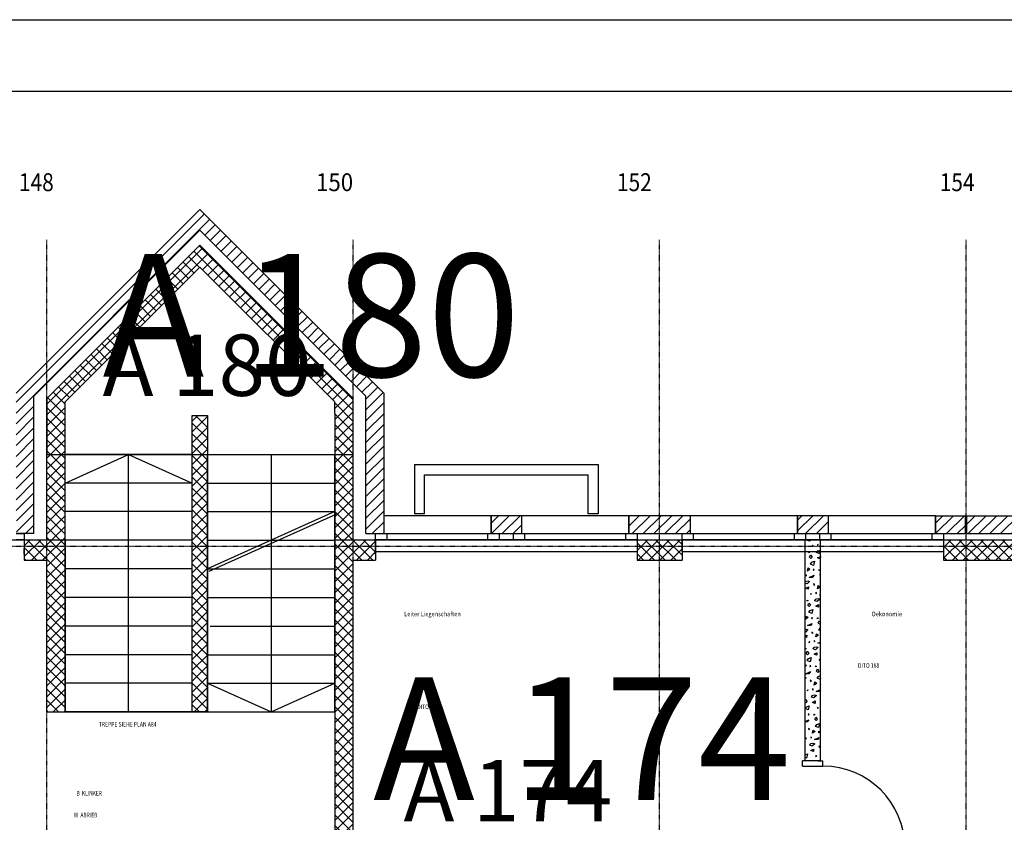
# Model space of a CAD drawing. Units: millimetres. Extents: x 110705 to 195000, y 15149 to 95154.
# Drawn here: x 122736 to 132375, y 87299 to 95154 of the extents above; entities that cross this region are included whole.
import ezdxf

# ---------------------------------------------------------------- set-up
doc = ezdxf.new("R2010")
doc.units = ezdxf.units.MM
doc.header["$MEASUREMENT"] = 0
doc.linetypes.add('STRICHPUNKTIERT', pattern=[10, 5, -2.5, 0, -2.5])
for name, color, linetype in [('A_A_PL_RAHMEN', 7, 'Continuous'), ('A_ACHSENR_TEXT', 7, 'Continuous'), ('A_ACHSENRASTER', 7, 'Continuous'), ('A_DECKENRAND', 7, 'Continuous'), ('A_DILATATION', 7, 'Continuous'), ('A_FENSTER', 7, 'Continuous'), ('A_LICHTSCHACHT', 7, 'Continuous'), ('A_RAUMNUMMER', 8, 'Continuous'), ('A_RAUMNUMMER_SCHWARZ', 7, 'Continuous'), ('A_TEXT18', 7, 'Continuous'), ('A_TREPPE', 7, 'Continuous'), ('A_TUEREN', 7, 'Continuous'), ('A_WN_BACKSTEIN', 7, 'Continuous'), ('A_WN_LEICHTBAU', 7, 'Continuous'), ('A_WN_SCHRAFFUR', 7, 'Continuous'), ('A_WT_BACKSTEIN', 7, 'Continuous'), ('A_WT_BETON', 7, 'Continuous'), ('A_WT_BETON_SCHRAFFUR', 7, 'Continuous'), ('A_WT_SCHRAFFUR', 7, 'Continuous')]:
    doc.layers.add(name, color=color, linetype=linetype)
doc.styles.add('ERSTELLTER_STIL_1', font='ARIALN.TTF')
doc.styles.add('ERSTELLTER_STIL_3', font='arial.ttf')
pattern_1 = [(45, (0, 0), (-53.03301, 53.03301), [])]
pattern_2 = [(45, (0, 0), (-53.03301, 53.03301), []), (135, (0, 0), (53.03301, 53.03301), [])]

# ---------------------------------------------------------------- blocks, each defined once
blk = doc.blocks.new('*X12')
at = {"layer": 'A_WN_SCHRAFFUR', "linetype": 'Continuous'}
for p, q in [((130446.3, 90060.4), (130455.4, 90065)), ((130471.5, 90051.1), (130446.3, 90060.4)), ((130473, 90065), (130471.5, 90051.1)), ((130563.3, 90056), (130565.4, 90065)), ((130575, 90064.6), (130563.3, 90056)), ((130457.2, 89942.8), (130468.9, 89943.9)), ((130464.6, 89935.8), (130457.2, 89942.8)), ((130468.9, 89943.9), (130464.6, 89935.8)), ((130499.9, 90011.3), (130493.9, 90003.3)), ((130493.9, 90003.3), (130505.3, 90006)), ((130505.3, 90006), (130499.9, 90011.3)), ((130536.2, 89938.7), (130544.5, 89955.4)), ((130560.6, 89930.9), (130536.2, 89938.7)), ((130552.2, 90019.6), (130543.1, 90014.9)), ((130543.1, 90014.9), (130553.8, 90010.9)), ((130544.5, 89955.4), (130567.3, 89960.6)), ((130553.8, 90010.9), (130552.2, 90019.6)), ((130575, 89945.2), (130560.6, 89930.9)), ((130567.3, 89960.6), (130575, 89957.9)), ((130468.1, 89894.9), (130479.1, 89917.1)), ((130481.2, 89882.6), (130468.1, 89894.9)), ((130476.6, 89826), (130490.1, 89843.8)), ((130479.1, 89917.1), (130493.5, 89895.6)), ((130493.5, 89895.6), (130481.2, 89882.6)), ((130490.1, 89843.8), (130515.7, 89854.6)), ((130515.7, 89854.6), (130505.8, 89813.1)), ((130546.3, 89887.2), (130574, 89901.2)), ((130571.5, 89877.9), (130546.3, 89887.2)), ((130574, 89901.2), (130571.5, 89877.9)), ((130446.8, 89757.8), (130454.1, 89789.8)), ((130471.9, 89776.2), (130446.8, 89757.8)), ((130454.1, 89789.8), (130471.9, 89776.2)), ((130505.8, 89813.1), (130476.6, 89826)), ((130514.6, 89773.3), (130503.8, 89772.6)), ((130503.8, 89772.6), (130508.5, 89762.4)), ((130508.5, 89762.4), (130514.6, 89773.3)), ((130557.2, 89769.6), (130568.9, 89770.7)), ((130564.6, 89762.6), (130557.2, 89769.6)), ((130568.9, 89770.7), (130564.6, 89762.6)), ((130425, 89651.2), (130428, 89657.1)), ((130435.7, 89721.4), (130426.6, 89716.7)), ((130426.6, 89716.7), (130437.3, 89712.7)), ((130428, 89657.1), (130450.8, 89662.4)), ((130437.3, 89712.7), (130435.7, 89721.4)), ((130468.1, 89656.5), (130444.1, 89632.7)), ((130450.8, 89662.4), (130468.1, 89656.5)), ((130464.9, 89696.3), (130512.1, 89717.7)), ((130495, 89695.8), (130464.9, 89696.3)), ((130512.1, 89717.7), (130495, 89695.8)), ((130568.1, 89721.7), (130575, 89735.6)), ((130575, 89715.1), (130568.1, 89721.7)), ((130444.1, 89632.7), (130425, 89638.8)), ((130429.8, 89589), (130457.5, 89603)), ((130455, 89579.7), (130429.8, 89589)), ((130457.5, 89603), (130455, 89579.7)), ((130520.2, 89626.7), (130508.5, 89632.3)), ((130508.5, 89632.3), (130510.6, 89621.8)), ((130510.6, 89621.8), (130520.2, 89626.7)), ((130535.7, 89548.2), (130526.6, 89543.5)), ((130537.3, 89539.5), (130535.7, 89548.2)), ((130546.8, 89584.5), (130554.1, 89616.6)), ((130571.9, 89603), (130546.8, 89584.5)), ((130554.1, 89616.6), (130571.9, 89603)), ((130440.7, 89471.4), (130452.4, 89472.5)), ((130448.1, 89464.4), (130440.7, 89471.4)), ((130452.4, 89472.5), (130448.1, 89464.4)), ((130483.4, 89539.9), (130477.4, 89531.9)), ((130477.4, 89531.9), (130488.8, 89534.6)), ((130488.8, 89534.6), (130483.4, 89539.9)), ((130519.7, 89467.3), (130528, 89483.9)), ((130544.1, 89459.5), (130519.7, 89467.3)), ((130526.6, 89543.5), (130537.3, 89539.5)), ((130528, 89483.9), (130550.8, 89489.2)), ((130568.1, 89483.3), (130544.1, 89459.5)), ((130550.8, 89489.2), (130568.1, 89483.3)), ((130564.9, 89523.1), (130575, 89527.7)), ((130575, 89523), (130564.9, 89523.1)), ((130451.6, 89423.5), (130462.6, 89445.7)), ((130464.6, 89411.1), (130451.6, 89423.5)), ((130460.1, 89354.6), (130473.6, 89372.4)), ((130462.6, 89445.7), (130477, 89424.2)), ((130477, 89424.2), (130464.6, 89411.1)), ((130473.6, 89372.4), (130499.2, 89383.1)), ((130499.2, 89383.1), (130489.3, 89341.7)), ((130529.8, 89415.8), (130557.5, 89429.8)), ((130555, 89406.5), (130529.8, 89415.8)), ((130557.5, 89429.8), (130555, 89406.5)), ((130430.3, 89286.3), (130437.6, 89318.4)), ((130455.4, 89304.8), (130430.3, 89286.3)), ((130437.6, 89318.4), (130455.4, 89304.8)), ((130489.3, 89341.7), (130460.1, 89354.6)), ((130498.1, 89301.9), (130487.2, 89301.2)), ((130487.2, 89301.2), (130492, 89291)), ((130492, 89291), (130498.1, 89301.9)), ((130540.7, 89298.1), (130552.4, 89299.3)), ((130548.1, 89291.2), (130540.7, 89298.1)), ((130552.4, 89299.3), (130548.1, 89291.2)), ((130551.6, 89250.3), (130562.6, 89272.5)), ((130562.6, 89272.5), (130575, 89253.9)), ((130425, 89188.8), (130434.2, 89191)), ((130451.5, 89185.1), (130427.6, 89161.3)), ((130434.2, 89191), (130451.5, 89185.1)), ((130448.4, 89224.9), (130495.6, 89246.3)), ((130478.5, 89224.4), (130448.4, 89224.9)), ((130495.6, 89246.3), (130478.5, 89224.4)), ((130564.6, 89237.9), (130551.6, 89250.3)), ((130560.1, 89181.4), (130573.6, 89199.2)), ((130575, 89174.8), (130560.1, 89181.4)), ((130575, 89248.9), (130564.6, 89237.9)), ((130573.6, 89199.2), (130575, 89199.7)), ((130427.6, 89161.3), (130425, 89162.1)), ((130425, 89123.5), (130440.9, 89131.6)), ((130438.5, 89108.3), (130425, 89113.3)), ((130440.9, 89131.6), (130438.5, 89108.3)), ((130466.9, 89068.5), (130460.9, 89060.5)), ((130472.3, 89063.1), (130466.9, 89068.5)), ((130503.7, 89155.3), (130492, 89160.9)), ((130492, 89160.9), (130494.1, 89150.3)), ((130494.1, 89150.3), (130503.7, 89155.3)), ((130519.2, 89076.8), (130510.1, 89072.1)), ((130510.1, 89072.1), (130520.8, 89068.1)), ((130520.8, 89068.1), (130519.2, 89076.8)), ((130530.3, 89113.1), (130537.6, 89145.2)), ((130555.4, 89131.6), (130530.3, 89113.1)), ((130537.6, 89145.2), (130555.4, 89131.6)), ((130425, 89000), (130435.9, 89001.1)), ((130431.6, 88993), (130425, 88999.2)), ((130435.9, 89001.1), (130431.6, 88993)), ((130435.1, 88952), (130446.1, 88974.3)), ((130446.1, 88974.3), (130460.5, 88952.8)), ((130460.9, 89060.5), (130472.3, 89063.1)), ((130503.2, 88995.9), (130511.4, 89012.5)), ((130527.6, 88988.1), (130503.2, 88995.9)), ((130511.4, 89012.5), (130534.2, 89017.8)), ((130551.5, 89011.9), (130527.6, 88988.1)), ((130534.2, 89017.8), (130551.5, 89011.9)), ((130548.4, 89051.7), (130575, 89063.7)), ((130575, 89051.3), (130548.4, 89051.7)), ((130448.1, 88939.7), (130435.1, 88952)), ((130443.6, 88883.2), (130457.1, 88901)), ((130472.8, 88870.3), (130443.6, 88883.2)), ((130460.5, 88952.8), (130448.1, 88939.7)), ((130457.1, 88901), (130482.7, 88911.7)), ((130482.7, 88911.7), (130472.8, 88870.3)), ((130513.3, 88944.4), (130540.9, 88958.3)), ((130538.5, 88935.1), (130513.3, 88944.4)), ((130540.9, 88958.3), (130538.5, 88935.1)), ((130566.9, 88895.3), (130560.9, 88887.3)), ((130560.9, 88887.3), (130572.3, 88889.9)), ((130572.3, 88889.9), (130566.9, 88895.3)), ((130425, 88844), (130438.9, 88833.4)), ((130438.9, 88833.4), (130425, 88823.2)), ((130481.6, 88830.4), (130470.7, 88829.8)), ((130470.7, 88829.8), (130475.5, 88819.6)), ((130475.5, 88819.6), (130481.6, 88830.4)), ((130524.2, 88826.7), (130535.9, 88827.9)), ((130531.6, 88819.8), (130524.2, 88826.7)), ((130535.9, 88827.9), (130531.6, 88819.8)), ((130535.1, 88778.8), (130546.1, 88801.1)), ((130548.1, 88766.5), (130535.1, 88778.8)), ((130546.1, 88801.1), (130560.5, 88779.6)), ((130560.5, 88779.6), (130548.1, 88766.5)), ((130425, 88717.1), (130435, 88713.7)), ((130435, 88713.7), (130425, 88703.7)), ((130431.9, 88753.5), (130479.1, 88774.8)), ((130462, 88753), (130431.9, 88753.5)), ((130479.1, 88774.8), (130462, 88753)), ((130487.2, 88683.9), (130475.5, 88689.5)), ((130475.5, 88689.5), (130477.6, 88678.9)), ((130477.6, 88678.9), (130487.2, 88683.9)), ((130543.6, 88710), (130557.1, 88727.7)), ((130572.8, 88697.1), (130543.6, 88710)), ((130557.1, 88727.7), (130575, 88735.3)), ((130575, 88706.2), (130572.8, 88697.1)), ((130450.4, 88597.1), (130444.3, 88589.1)), ((130444.3, 88589.1), (130455.8, 88591.7)), ((130455.8, 88591.7), (130450.4, 88597.1)), ((130502.7, 88605.3), (130493.6, 88600.6)), ((130493.6, 88600.6), (130504.3, 88596.7)), ((130504.3, 88596.7), (130502.7, 88605.3)), ((130513.8, 88641.7), (130521.1, 88673.8)), ((130538.9, 88660.2), (130513.8, 88641.7)), ((130521.1, 88673.8), (130538.9, 88660.2)), ((130531.9, 88580.3), (130575, 88599.8)), ((130575, 88596.4), (130562, 88579.8)), ((130575, 88656.8), (130570.7, 88656.6)), ((130570.7, 88656.6), (130575, 88647.5)), ((130425, 88493.6), (130429.6, 88502.9)), ((130429.6, 88502.9), (130443.9, 88481.4)), ((130486.7, 88524.4), (130494.9, 88541.1)), ((130511, 88516.7), (130486.7, 88524.4)), ((130494.9, 88541.1), (130517.7, 88546.3)), ((130535, 88540.4), (130511, 88516.7)), ((130517.7, 88546.3), (130535, 88540.4)), ((130562, 88579.8), (130531.9, 88580.3)), ((130431.6, 88468.3), (130425, 88474.6)), ((130427, 88411.8), (130440.6, 88429.5)), ((130456.3, 88398.9), (130427, 88411.8)), ((130443.9, 88481.4), (130431.6, 88468.3)), ((130440.6, 88429.5), (130466.2, 88440.3)), ((130466.2, 88440.3), (130456.3, 88398.9)), ((130496.8, 88473), (130524.4, 88486.9)), ((130522, 88463.7), (130496.8, 88473)), ((130524.4, 88486.9), (130522, 88463.7)), ((130550.4, 88423.9), (130544.3, 88415.9)), ((130544.3, 88415.9), (130555.8, 88418.5)), ((130555.8, 88418.5), (130550.4, 88423.9)), ((130425, 88286.5), (130462.6, 88303.4)), ((130462.6, 88303.4), (130445.4, 88281.6)), ((130465.1, 88359), (130454.2, 88358.4)), ((130454.2, 88358.4), (130459, 88348.2)), ((130459, 88348.2), (130465.1, 88359)), ((130507.7, 88355.3), (130519.4, 88356.5)), ((130515.1, 88348.3), (130507.7, 88355.3)), ((130519.4, 88356.5), (130515.1, 88348.3)), ((130518.6, 88307.4), (130529.6, 88329.7)), ((130531.6, 88295.1), (130518.6, 88307.4)), ((130529.6, 88329.7), (130543.9, 88308.2)), ((130543.9, 88308.2), (130531.6, 88295.1)), ((130445.4, 88281.6), (130425, 88281.9)), ((130470.6, 88212.5), (130458.9, 88218.1)), ((130458.9, 88218.1), (130461.1, 88207.5)), ((130461.1, 88207.5), (130470.6, 88212.5)), ((130497.3, 88170.3), (130504.6, 88202.3)), ((130504.6, 88202.3), (130522.3, 88188.8)), ((130527, 88238.6), (130540.6, 88256.3)), ((130556.3, 88225.7), (130527, 88238.6)), ((130540.6, 88256.3), (130566.2, 88267.1)), ((130566.2, 88267.1), (130556.3, 88225.7)), ((130433.9, 88125.7), (130427.8, 88117.7)), ((130427.8, 88117.7), (130439.3, 88120.3)), ((130439.3, 88120.3), (130433.9, 88125.7)), ((130486.2, 88133.9), (130477.1, 88129.2)), ((130477.1, 88129.2), (130487.8, 88125.3)), ((130487.8, 88125.3), (130486.2, 88133.9)), ((130522.3, 88188.8), (130497.3, 88170.3)), ((130515.4, 88108.9), (130562.6, 88130.2)), ((130545.4, 88108.4), (130515.4, 88108.9)), ((130562.6, 88130.2), (130545.4, 88108.4)), ((130565.1, 88185.8), (130554.2, 88185.2)), ((130554.2, 88185.2), (130559, 88175)), ((130559, 88175), (130565.1, 88185.8)), ((130425, 88013.6), (130427.4, 88010)), ((130427.4, 88010), (130425, 88007.4)), ((130470.2, 88053), (130478.4, 88069.7)), ((130494.5, 88045.3), (130470.2, 88053)), ((130478.4, 88069.7), (130501.2, 88074.9)), ((130480.3, 88001.5), (130507.9, 88015.5)), ((130518.5, 88069), (130494.5, 88045.3)), ((130501.2, 88074.9), (130518.5, 88069)), ((130507.9, 88015.5), (130505.5, 87992.3)), ((130570.6, 88039.3), (130558.9, 88044.9)), ((130558.9, 88044.9), (130561.1, 88034.3)), ((130561.1, 88034.3), (130570.6, 88039.3)), ((130425, 87958.5), (130449.7, 87968.9)), ((130439.8, 87927.5), (130425, 87934)), ((130449.7, 87968.9), (130439.8, 87927.5)), ((130505.5, 87992.3), (130480.3, 88001.5)), ((130533.9, 87952.5), (130527.8, 87944.5)), ((130527.8, 87944.5), (130539.3, 87947.1)), ((130539.3, 87947.1), (130533.9, 87952.5))]:
    blk.add_line(p, q, dxfattribs=at)
blk = doc.blocks.new('Schraffur_1256', base_point=(0, 0))
at = {"layer": 'A_WN_SCHRAFFUR', "linetype": 'Continuous'}
blk.add_blockref('*X12', (0, 0), dxfattribs=at)

msp = doc.modelspace()

# ---------------------------------------------------------------- hatches: boundary and pattern name
at = {"layer": 'A_WT_BETON_SCHRAFFUR', "linetype": 'Continuous'}
h = msp.add_hatch(dxfattribs=at)
h.set_pattern_fill('BETON', color=256, style=0, pattern_type=2)
h.set_pattern_definition(pattern_2)
h.paths.add_polyline_path([(123180, 90000), (123180, 91300), (123180, 91414.059), (124500, 92732.349), (125820, 91414.059), (125820, 91301.177), (125820, 85385.421), (126000, 85385.421), (126000, 89865), (126220, 89865), (126220, 90065), (126000, 90065), (126000, 91446.287), (124500, 92948.233), (123000, 91446.287), (123000, 90065), (122780, 90065), (122780, 89865), (123000, 89865), (123000, 88380), (123180, 88380)], flags=0)
h = msp.add_hatch(dxfattribs=at)
h.set_pattern_fill('BETON', color=256, style=0, pattern_type=2)
h.set_pattern_definition(pattern_2)
h.paths.add_polyline_path([(124425, 88380), (124575, 88380), (124575, 91280), (124425, 91280)], flags=0)
h = msp.add_hatch(dxfattribs=at)
h.set_pattern_fill('BETON', color=256, style=0, pattern_type=2)
h.set_pattern_definition(pattern_2)
h.paths.add_polyline_path([(129220, 89865), (129220, 90065), (128780, 90065), (128780, 89865)], flags=0)
h = msp.add_hatch(dxfattribs=at)
h.set_pattern_fill('BETON', color=256, style=0, pattern_type=2)
h.set_pattern_definition(pattern_2)
h.paths.add_polyline_path([(135220, 89865), (135220, 90065), (131780, 90065), (131780, 89865)], flags=0)
at = {"layer": 'A_WT_SCHRAFFUR', "linetype": 'Continuous'}
h = msp.add_hatch(dxfattribs=at)
h.set_pattern_fill('BACKSTEIN', color=256, style=0, pattern_type=2)
h.set_pattern_definition(pattern_1)
h.paths.add_polyline_path([(126125, 91468.667), (126125, 90125), (126300, 90125), (126300, 91500), (124500, 93297.668), (122700, 91500), (122700, 90325), (122704.72, 90325), (122704.72, 90125), (122875, 90125), (122875, 91468.667), (124500, 93095.775)], flags=0)
h = msp.add_hatch(dxfattribs=at)
h.set_pattern_fill('BACKSTEIN', color=256, style=0, pattern_type=2)
h.set_pattern_definition(pattern_1)
h.paths.add_polyline_path([(127350, 90300), (127350, 90125), (127650, 90125), (127650, 90300)], flags=0)
h = msp.add_hatch(dxfattribs=at)
h.set_pattern_fill('BACKSTEIN', color=256, style=0, pattern_type=2)
h.set_pattern_definition(pattern_1)
h.paths.add_polyline_path([(129300, 90125), (129300, 90300), (128700, 90300), (128700, 90125)], flags=0)
h = msp.add_hatch(dxfattribs=at)
h.set_pattern_fill('BACKSTEIN', color=256, style=0, pattern_type=2)
h.set_pattern_definition(pattern_1)
h.paths.add_polyline_path([(130650, 90125), (130650, 90300), (130350, 90300), (130350, 90125)], flags=0)
h = msp.add_hatch(dxfattribs=at)
h.set_pattern_fill('BACKSTEIN', color=256, style=0, pattern_type=2)
h.set_pattern_definition(pattern_1)
h.paths.add_polyline_path([(131995, 90300), (131700, 90300), (131700, 90125), (131995, 90125)], flags=0)
h = msp.add_hatch(dxfattribs=at)
h.set_pattern_fill('BACKSTEIN', color=256, style=0, pattern_type=2)
h.set_pattern_definition(pattern_1)
h.paths.add_polyline_path([(132005, 90300), (132005, 90125), (133974.347, 90125), (133974.347, 90300)], flags=0)

# ---------------------------------------------------------------- linework, layer by layer
at = {"layer": 'A_A_PL_RAHMEN', "linetype": 'Continuous'}
for p, q in [((110705.114, 95154.375), (194705.114, 95154.375)), ((111405.114, 94454.375), (194005.114, 94454.375))]:
    msp.add_line(p, q, dxfattribs=at)
at = {"layer": 'A_ACHSENRASTER', "linetype": 'STRICHPUNKTIERT'}
for p, q in [((123000, 57000), (123000, 93000)), ((126000, 57000), (126000, 93000)), ((129000, 57000), (129000, 93000)), ((132000, 57000), (132000, 93000)), ((150000, 90000), (113904.616, 90000)), ((150000, 90000), (113904.616, 90000))]:
    msp.add_line(p, q, dxfattribs=at)
at = {"layer": 'A_DECKENRAND', "linetype": 'Continuous'}
for p, q in [((124498.056, 92946.286), (123000, 91446.287)), ((126000, 91446.287), (124498.056, 92946.286)), ((123000, 91446.287), (123000, 90900)), ((126000, 90900), (126000, 91446.287)), ((123000, 90900), (126000, 90900)), ((116935, 90065), (123000, 90065)), ((123000, 90065), (123180, 90065)), ((123180, 90065), (123180, 88380)), ((125820, 88380), (125820, 90065)), ((125820, 90065), (147065, 90065)), ((123180, 88380), (125820, 88380))]:
    msp.add_line(p, q, dxfattribs=at)
at = {"layer": 'A_DILATATION', "linetype": 'Continuous'}
for p, q in [((131995, 90300), (132005, 90300)), ((131995, 90125), (131995, 90300)), ((132005, 90300), (132005, 90125)), ((132005, 90125), (131995, 90125))]:
    msp.add_line(p, q, dxfattribs=at)
at = {"layer": 'A_FENSTER', "linetype": 'Continuous'}
for p, q in [((122700, 90125), (122780, 90125)), ((122780, 90065), (122700, 90065)), ((122780, 90125), (122780, 90065)), ((126220, 90125), (128780, 90125)), ((126220, 90065), (126220, 90125)), ((128780, 90065), (126220, 90065)), ((126330, 90125), (126330, 90065)), ((127320, 90065), (127320, 90125)), ((127430, 90125), (127430, 90065)), ((127570, 90065), (127570, 90125)), ((127680, 90065), (127680, 90125)), ((128670, 90065), (128670, 90125)), ((128780, 90125), (128780, 90065)), ((129220, 90125), (131780, 90125)), ((129220, 90065), (129220, 90125)), ((131780, 90065), (129220, 90065)), ((129330, 90125), (129330, 90065)), ((130320, 90065), (130320, 90125)), ((130430, 90125), (130430, 90065)), ((130570, 90065), (130570, 90125)), ((130680, 90065), (130680, 90125)), ((131670, 90065), (131670, 90125)), ((131780, 90125), (131780, 90065))]:
    msp.add_line(p, q, dxfattribs=at)
at = {"layer": 'A_LICHTSCHACHT', "linetype": 'Continuous'}
for p, q in [((126600, 90800), (128400, 90800)), ((126600, 90800), (126600, 90320)), ((128400, 90800), (128400, 90320)), ((126700, 90700), (128300, 90700)), ((126700, 90320), (126700, 90700)), ((128300, 90320), (128300, 90700)), ((126700, 90320), (126600, 90320)), ((128400, 90320), (128300, 90320))]:
    msp.add_line(p, q, dxfattribs=at)
at = {"layer": 'A_TREPPE', "linetype": 'Continuous'}
for p, q in [((124425, 90900), (123180, 90900)), ((123180, 88380), (123180, 90900)), ((123180, 90620), (123802.5, 90900)), ((123802.5, 88380), (123802.5, 90900)), ((123802.5, 90900), (124425, 90620)), ((124425, 88380), (124425, 90900)), ((124575, 90900), (125820, 90900)), ((124575, 88380), (124575, 90900)), ((125197.5, 90900), (125197.5, 88380)), ((125820, 88380), (125820, 90900)), ((124425, 90620), (123180, 90620)), ((124575, 90620), (125820, 90620)), ((124425, 90340), (123180, 90340)), ((124575, 90340), (125820, 90340)), ((125820, 90340), (124575, 89780)), ((125832.306, 90312.64), (124587.306, 89752.64)), ((124425, 90060), (123180, 90060)), ((124575, 90060), (125820, 90060)), ((124425, 89780), (123180, 89780)), ((124575, 89780), (125820, 89780)), ((124425, 89500), (123180, 89500)), ((124575, 89500), (125820, 89500)), ((124425, 89220), (123180, 89220)), ((124601.764, 89220), (125820, 89220)), ((124425, 88940), (123180, 88940)), ((124575, 88940), (125820, 88940)), ((124425, 88660), (123180, 88660)), ((124575, 88660), (125820, 88660)), ((124575, 88660), (125197.5, 88380)), ((125197.5, 88380), (125820, 88660)), ((124425, 88380), (123180, 88380)), ((124575, 88380), (125820, 88380))]:
    msp.add_line(p, q, dxfattribs=at)
at = {"layer": 'A_TUEREN', "linetype": 'Continuous'}
for p, q in [((130400, 87850), (130400, 87900)), ((130425, 87900), (130400, 87900)), ((130400, 87850), (130600, 87850)), ((130550, 87900), (130575, 87900)), ((130575, 87900), (130600, 87900)), ((130600, 87850), (130600, 87900))]:
    msp.add_line(p, q, dxfattribs=at)
msp.add_arc((130600, 87050), 800, 0, 90, dxfattribs=at)
at = {"layer": 'A_WN_BACKSTEIN', "linetype": 'Continuous'}
for p, q in [((127350, 90300), (126300, 90300)), ((126300, 90300), (126300, 90125)), ((127350, 90125), (127350, 90300)), ((127650, 90300), (127650, 90125)), ((128700, 90300), (127650, 90300)), ((128700, 90125), (128700, 90300)), ((129300, 90300), (129300, 90125)), ((130350, 90300), (129300, 90300)), ((130350, 90125), (130350, 90300)), ((130650, 90300), (130650, 90125)), ((131700, 90300), (130650, 90300)), ((131700, 90125), (131700, 90300)), ((126220, 89945), (126220, 90065)), ((126220, 90065), (128780, 90065)), ((126300, 90125), (127350, 90125)), ((127650, 90125), (128700, 90125)), ((128780, 90065), (128780, 89945)), ((129220, 89945), (129220, 90065)), ((129220, 90065), (131780, 90065)), ((129300, 90125), (130350, 90125)), ((130650, 90125), (131700, 90125)), ((131780, 90065), (131780, 89945)), ((128780, 89945), (126220, 89945)), ((131780, 89945), (129220, 89945))]:
    msp.add_line(p, q, dxfattribs=at)
at = {"layer": 'A_WN_LEICHTBAU', "linetype": 'Continuous'}
for p, q in [((130425, 90065), (130575, 90065)), ((130425, 87900), (130425, 90065)), ((130575, 87900), (130575, 90065)), ((130575, 87900), (130425, 87900))]:
    msp.add_line(p, q, dxfattribs=at)
at = {"layer": 'A_WT_BACKSTEIN', "linetype": 'Continuous'}
for p, q in [((122700, 91500), (124500, 93297.668)), ((126300, 91500), (124500, 93297.668)), ((122875, 91468.667), (124500, 93095.775)), ((126125, 91468.667), (124500, 93095.775)), ((126300, 91500), (126300, 90125)), ((122875, 90125), (122875, 91468.667)), ((126125, 90125), (126125, 91468.667)), ((127650, 90300), (127350, 90300)), ((127350, 90300), (127350, 90125)), ((127650, 90300), (127650, 90125)), ((129300, 90300), (128700, 90300)), ((128700, 90300), (128700, 90125)), ((129300, 90300), (129300, 90125)), ((130650, 90300), (130350, 90300)), ((130350, 90300), (130350, 90125)), ((130650, 90300), (130650, 90125)), ((131700, 90300), (131700, 90125)), ((131700, 90300), (131995, 90300)), ((131995, 90300), (131995, 90125)), ((132005, 90300), (135300, 90300)), ((132005, 90300), (132005, 90125)), ((122875, 90125), (122700, 90125)), ((126125, 90125), (126300, 90125)), ((127350, 90125), (127650, 90125)), ((128700, 90125), (129300, 90125)), ((130350, 90125), (130650, 90125)), ((131700, 90125), (131995, 90125)), ((132005, 90125), (135300, 90125))]:
    msp.add_line(p, q, dxfattribs=at)
at = {"layer": 'A_WT_BETON', "linetype": 'Continuous'}
for p, q in [((123000, 91446.287), (124500, 92948.233)), ((126000, 91446.287), (124500, 92948.233)), ((123180, 91414.059), (124500, 92732.349)), ((125820, 91414.059), (124500, 92732.349)), ((123000, 90065), (123000, 91446.287)), ((123180, 89221.881), (123180, 91414.059)), ((123180, 91280), (123180, 91414.059)), ((125820, 91301.177), (125820, 91414.059)), ((126000, 90065), (126000, 91446.287)), ((123180, 90000), (123180, 91300)), ((125820, 91301.177), (125820, 85385.421)), ((124425, 88380), (124425, 91280)), ((124425, 91280), (124575, 91280)), ((124575, 91280), (124575, 88380)), ((122780, 90065), (123000, 90065)), ((122780, 90065), (122780, 89865)), ((126000, 90065), (126220, 90065)), ((126220, 90065), (126220, 89865)), ((128780, 90065), (128780, 89865)), ((128780, 90065), (129220, 90065)), ((129220, 90065), (129220, 89865)), ((131780, 90065), (135220, 90065)), ((131780, 90065), (131780, 89865)), ((122780, 89925), (122780, 89980)), ((123180, 90000), (123180, 88380)), ((126220, 89925), (126220, 89980)), ((126220, 89925), (126220, 89980)), ((122780, 89865), (123000, 89865)), ((123000, 88380), (123000, 89865)), ((126000, 85385.421), (126000, 89865)), ((126000, 89865), (126220, 89865)), ((128780, 89865), (129220, 89865)), ((131780, 89865), (135220, 89865)), ((123000, 88380), (123180, 88380)), ((124575, 88380), (124425, 88380)), ((124500, 88380), (124575, 88380))]:
    msp.add_line(p, q, dxfattribs=at)

# ---------------------------------------------------------------- block references
at = {"layer": 'A_WN_SCHRAFFUR', "linetype": 'Continuous'}
msp.add_blockref('Schraffur_1256', (0, 0), dxfattribs=at)

# ---------------------------------------------------------------- texts
at = {"layer": 'A_ACHSENR_TEXT', "linetype": 'Continuous', "char_height": 175, "attachment_point": 7, "style": 'ERSTELLTER_STIL_3'}
for s, insert in [('{\\W0.857143x;148}', (122728.673, 93476.325)), ('{\\W0.914286x;150}', (125636.97, 93476.325)), ('{\\W0.857143x;152}', (128583.042, 93476.325)), ('{\\W0.857143x;154}', (131742.869, 93476.325))]:
    msp.add_mtext(s, dxfattribs=dict(at, insert=insert))
at = {"layer": 'A_RAUMNUMMER', "linetype": 'Continuous', "lineweight": 20, "char_height": 600, "attachment_point": 7, "style": 'ERSTELLTER_STIL_3'}
for s, insert in [('{A 180}', (123547.57, 91285.557)), ('{A 180}', (123547.57, 91285.557)), ('{A 180}', (123547.57, 91285.557)), ('{A 174}', (126493.566, 87121.246)), ('{A 174}', (126493.566, 87121.246)), ('{A 174}', (126493.566, 87121.246))]:
    msp.add_mtext(s, dxfattribs=dict(at, insert=insert))
at = {"layer": 'A_RAUMNUMMER_SCHWARZ', "linetype": 'Continuous', "lineweight": 20, "char_height": 1200, "attachment_point": 7, "style": 'ERSTELLTER_STIL_3'}
for s, insert in [('{A 180}', (123547.57, 91285.557)), ('{A 174}', (126196.146, 87142.389))]:
    msp.add_mtext(s, dxfattribs=dict(at, insert=insert))
at = {"layer": 'A_TEXT18', "linetype": 'Continuous', "char_height": 45}
for s, insert, attachment_point, style in [('{\\W0.9;Leiter Liegenschaften}', (126500, 89361.144), 1, 'ERSTELLTER_STIL_1'), ('{\\W0.9;Oekonomie}', (131075, 89361.144), 1, 'ERSTELLTER_STIL_1'), ('{\\W0.810390x;DITO 188}', (130941.453, 88811.671), 7, 'ERSTELLTER_STIL_3'), ('{\\W0.810390x;DITO 188}', (126626.513, 88407.062), 7, 'ERSTELLTER_STIL_3'), ('{\\W0.810138x;TREPPE SIEHE PLAN A84}', (123509.812, 88236.346), 7, 'ERSTELLTER_STIL_3'), ('{\\W0.780296x;B  KLINKER}', (123292.372, 87561.564), 7, 'ERSTELLTER_STIL_3'), ('{\\W0.787302x;W  ABRIEB}', (123266.318, 87347.987), 7, 'ERSTELLTER_STIL_3')]:
    msp.add_mtext(s, dxfattribs=dict(at, insert=insert, attachment_point=attachment_point, style=style))

doc.saveas('drawing.dxf')
